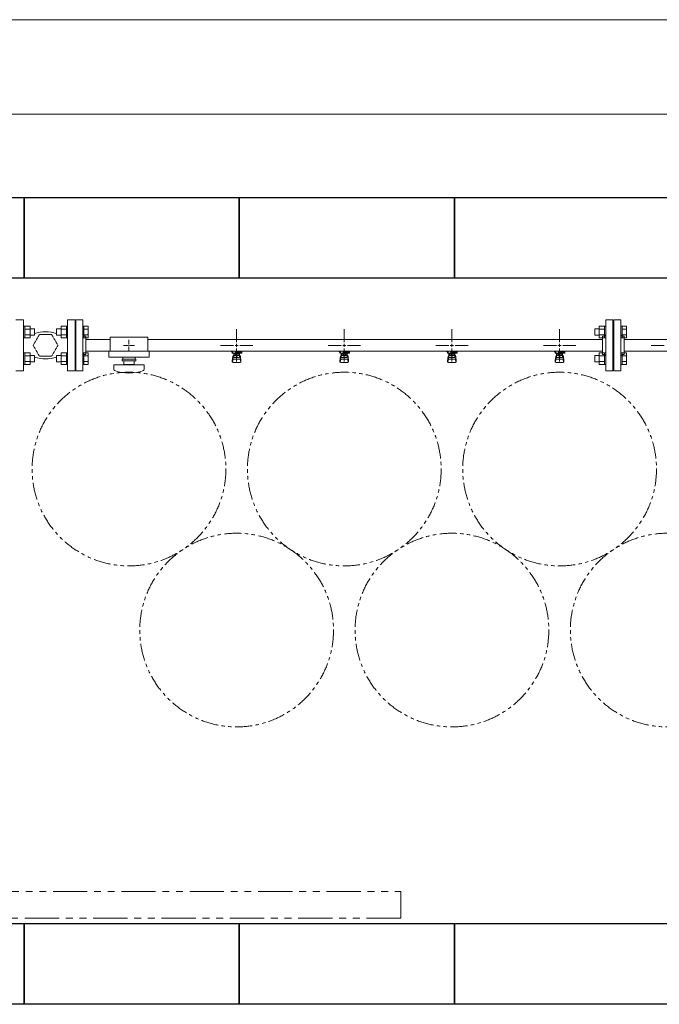
# Model space of a CAD drawing. Units: millimetres. Extents: x 6418 to 17133, y 6390 to 12295.
# Drawn here: x 13303 to 14492, y 10394 to 12224 of the extents above; entities that cross this region are included whole.
import ezdxf

# ---------------------------------------------------------------- set-up
doc = ezdxf.new("R2010")
doc.units = ezdxf.units.MM
for name, pattern in [('HIDDEN', [0.375, 0.25, -0.125]), ('PHANTOM', [63.5, 31.75, -6.35, 6.35, -6.35, 6.35, -6.35]), ('実線', [0])]:
    doc.linetypes.add(name, pattern=pattern)
doc.layers.add('HI_VB', color=7, linetype='Continuous')
doc.layers.add('図面枠', color=7, linetype='Continuous', lineweight=50)

msp = doc.modelspace()

# ---------------------------------------------------------------- linework, layer by layer
at = {"color": 7, "linetype": '実線', "lineweight": 9, "ltscale": 0.001}
for p, q in [((8541.4, 12224.2), (16731.4, 12224.2)), ((9111.4, 12048.7), (16311.4, 12048.7))]:
    msp.add_line(p, q, dxfattribs=at)
at = {"color": 3, "lineweight": 9}
for p, q in [((13407.4, 11666.4), (13407.4, 11571.4)), ((13420.4, 11666.4), (13407.4, 11666.4)), ((13420.4, 11666.4), (13420.4, 11571.4)), ((14392.4, 11571.4), (14392.4, 11666.4)), ((14405.4, 11666.4), (14392.4, 11666.4)), ((14405.4, 11571.4), (14405.4, 11666.4)), ((14407.4, 11571.4), (14407.4, 11666.4)), ((14407.4, 11666.4), (14420.4, 11666.4)), ((14420.4, 11571.4), (14420.4, 11666.4)), ((13406.4, 11643.9), (13406.4, 11593.9)), ((13406.4, 11643.9), (13407.4, 11643.9)), ((13706.4, 11624.9), (13706.4, 11649.1)), ((13906.4, 11624.9), (13906.4, 11649.1)), ((14106.4, 11624.9), (14106.4, 11649.1)), ((14306.4, 11624.9), (14306.4, 11649.1)), ((14406.4, 11643.9), (14405.4, 11643.9)), ((14406.4, 11643.9), (14406.4, 11593.9)), ((14406.4, 11643.9), (14406.4, 11593.9)), ((14406.4, 11643.9), (14407.4, 11643.9)), ((13426.4, 11635.9), (13424.4, 11635.9)), ((13426.4, 11635.9), (13426.4, 11601.9)), ((13426.4, 11629.8), (13471.4, 11629.8)), ((13471.4, 11633.9), (13471.4, 11607.9)), ((13471.4, 11633.9), (13541.4, 11633.9)), ((13506.4, 11629.1), (13506.4, 11620.9)), ((13541.4, 11633.9), (13541.4, 11607.9)), ((13541.4, 11629.8), (14386.4, 11629.8)), ((14386.4, 11601.9), (14386.4, 11635.9)), ((14386.4, 11635.9), (14388.4, 11635.9)), ((14426.4, 11635.9), (14424.4, 11635.9)), ((14426.4, 11601.9), (14426.4, 11635.9)), ((14426.4, 11629.8), (15386.4, 11629.8)), ((13426.4, 11608.1), (13471.4, 11608.1)), ((13468.9, 11607.9), (13468.9, 11596.9)), ((13468.9, 11607.9), (13543.9, 11607.9)), ((13496.3, 11618.9), (13504.4, 11618.9)), ((13506.4, 11616.9), (13506.4, 11608.8)), ((13508.4, 11618.9), (13516.5, 11618.9)), ((13541.4, 11608.1), (14386.4, 11608.1)), ((13543.9, 11607.9), (13543.9, 11596.9)), ((13676.3, 11618.9), (13700.4, 11618.9)), ((13696.9, 11606.9), (13696.9, 11608.1)), ((13699.4, 11606.9), (13696.9, 11606.9)), ((13699.4, 11605.9), (13698.4, 11605.9)), ((13698.4, 11604.3), (13698.4, 11605.9)), ((13716, 11604.3), (13698.4, 11604.3)), ((13699.4, 11604.3), (13699.4, 11608.1)), ((13699.5, 11608.1), (13713.3, 11608.1)), ((13700.9, 11596.1), (13700.9, 11604.3)), ((13701.8, 11600.1), (13701.8, 11604.3)), ((13704.4, 11608.1), (13704.4, 11604.3)), ((13704.4, 11608), (13705.2, 11607.5)), ((13715.9, 11606.9), (13704.4, 11606.9)), ((13716, 11605.9), (13704.4, 11605.9)), ((13706.4, 11588.8), (13706.4, 11612.9)), ((13707.6, 11607.5), (13708.6, 11608.1)), ((13711, 11600.1), (13711, 11604.3)), ((13711.9, 11596.1), (13711.9, 11604.3)), ((13712.2, 11605.9), (13712.2, 11606.9)), ((13712.4, 11618.9), (13736.5, 11618.9)), ((13712.4, 11606.9), (13712.4, 11608.1)), ((13712.4, 11605.9), (13712.4, 11604.3)), ((13715.9, 11606.9), (13715.9, 11608.1)), ((13716, 11605.9), (13716, 11604.3)), ((13876.3, 11618.9), (13900.4, 11618.9)), ((13896.9, 11606.9), (13896.9, 11608.1)), ((13899.4, 11606.9), (13896.9, 11606.9)), ((13899.4, 11605.9), (13898.4, 11605.9)), ((13898.4, 11604.3), (13898.4, 11605.9)), ((13916, 11604.3), (13898.4, 11604.3)), ((13899.4, 11604.3), (13899.4, 11608.1)), ((13899.5, 11608.1), (13913.3, 11608.1)), ((13900.9, 11596.1), (13900.9, 11604.3)), ((13901.8, 11600.1), (13901.8, 11604.3)), ((13904.4, 11608.1), (13904.4, 11604.3)), ((13904.4, 11608), (13905.2, 11607.5)), ((13915.9, 11606.9), (13904.4, 11606.9)), ((13916, 11605.9), (13904.4, 11605.9)), ((13906.4, 11588.8), (13906.4, 11612.9)), ((13907.6, 11607.5), (13908.6, 11608.1)), ((13911, 11600.1), (13911, 11604.3)), ((13911.9, 11596.1), (13911.9, 11604.3)), ((13912.2, 11605.9), (13912.2, 11606.9)), ((13912.4, 11618.9), (13936.5, 11618.9)), ((13912.4, 11606.9), (13912.4, 11608.1)), ((13912.4, 11605.9), (13912.4, 11604.3)), ((13915.9, 11606.9), (13915.9, 11608.1)), ((13916, 11605.9), (13916, 11604.3)), ((14076.3, 11618.9), (14100.4, 11618.9)), ((14096.9, 11606.9), (14096.9, 11608.1)), ((14099.4, 11606.9), (14096.9, 11606.9)), ((14099.4, 11605.9), (14098.4, 11605.9)), ((14098.4, 11604.3), (14098.4, 11605.9)), ((14116, 11604.3), (14098.4, 11604.3)), ((14099.4, 11604.3), (14099.4, 11608.1)), ((14099.5, 11608.1), (14113.3, 11608.1)), ((14100.9, 11596.1), (14100.9, 11604.3)), ((14101.8, 11600.1), (14101.8, 11604.3)), ((14104.4, 11608.1), (14104.4, 11604.3)), ((14104.4, 11608), (14105.2, 11607.5)), ((14115.9, 11606.9), (14104.4, 11606.9)), ((14116, 11605.9), (14104.4, 11605.9)), ((14106.4, 11588.8), (14106.4, 11612.9)), ((14107.6, 11607.5), (14108.6, 11608.1)), ((14111, 11600.1), (14111, 11604.3)), ((14111.9, 11596.1), (14111.9, 11604.3)), ((14112.2, 11605.9), (14112.2, 11606.9)), ((14112.4, 11618.9), (14136.5, 11618.9)), ((14112.4, 11606.9), (14112.4, 11608.1)), ((14112.4, 11605.9), (14112.4, 11604.3)), ((14115.9, 11606.9), (14115.9, 11608.1)), ((14116, 11605.9), (14116, 11604.3)), ((14276.3, 11618.9), (14300.4, 11618.9)), ((14296.9, 11606.9), (14296.9, 11608.1)), ((14299.4, 11606.9), (14296.9, 11606.9)), ((14299.4, 11605.9), (14298.4, 11605.9)), ((14298.4, 11604.3), (14298.4, 11605.9)), ((14316, 11604.3), (14298.4, 11604.3)), ((14299.4, 11604.3), (14299.4, 11608.1)), ((14299.5, 11608.1), (14313.3, 11608.1)), ((14300.9, 11596.1), (14300.9, 11604.3)), ((14301.8, 11600.1), (14301.8, 11604.3)), ((14304.4, 11608.1), (14304.4, 11604.3)), ((14304.4, 11608), (14305.2, 11607.5)), ((14315.9, 11606.9), (14304.4, 11606.9)), ((14316, 11605.9), (14304.4, 11605.9)), ((14306.4, 11588.8), (14306.4, 11612.9)), ((14307.6, 11607.5), (14308.6, 11608.1)), ((14311, 11600.1), (14311, 11604.3)), ((14311.9, 11596.1), (14311.9, 11604.3)), ((14312.2, 11605.9), (14312.2, 11606.9)), ((14312.4, 11618.9), (14336.5, 11618.9)), ((14312.4, 11606.9), (14312.4, 11608.1)), ((14312.4, 11605.9), (14312.4, 11604.3)), ((14315.9, 11606.9), (14315.9, 11608.1)), ((14316, 11605.9), (14316, 11604.3)), ((14426.4, 11608.1), (15386.4, 11608.1)), ((14476.3, 11618.9), (14500.4, 11618.9)), ((13406.4, 11593.9), (13407.4, 11593.9)), ((13426.4, 11601.9), (13424.4, 11601.9)), ((13468.9, 11596.9), (13543.9, 11596.9)), ((13493.9, 11592.9), (13518.9, 11592.9)), ((13493.9, 11590.4), (13493.9, 11592.9)), ((13493.9, 11590.4), (13518.9, 11590.4)), ((13494.9, 11596.9), (13494.9, 11592.9)), ((13496.9, 11583.4), (13496.9, 11590.4)), ((13515.9, 11590.4), (13515.9, 11583.4)), ((13517.9, 11596.9), (13517.9, 11592.9)), ((13518.9, 11590.4), (13518.9, 11592.9)), ((13698.4, 11590), (13699.4, 11599)), ((13698.4, 11588.4), (13698.4, 11590)), ((13698.9, 11587.9), (13699.7, 11593)), ((13699.4, 11594.6), (13699.4, 11598.8)), ((13699.9, 11586.9), (13712.9, 11586.9)), ((13700.9, 11600.3), (13700.9, 11600.3)), ((13700.9, 11596.1), (13711.9, 11596.1)), ((13700.9, 11593.1), (13711.9, 11593.1)), ((13711, 11603.3), (13701.8, 11603.3)), ((13711, 11600.1), (13701.8, 11600.1)), ((13704, 11599.1), (13704, 11600.1)), ((13708.8, 11599.1), (13704, 11599.1)), ((13704.1, 11600.1), (13704.1, 11603.3)), ((13708.7, 11600.1), (13708.7, 11603.3)), ((13708.8, 11599.1), (13708.8, 11600.1)), ((13711.9, 11600.3), (13711.9, 11600.3)), ((13713.9, 11587.9), (13713, 11593)), ((13714.4, 11590), (13713.4, 11599)), ((13713.4, 11594.6), (13713.4, 11598.8)), ((13714.4, 11588.4), (13714.4, 11590)), ((13898.4, 11590), (13899.4, 11599)), ((13898.4, 11588.4), (13898.4, 11590)), ((13898.9, 11587.9), (13899.7, 11593)), ((13899.4, 11594.6), (13899.4, 11598.8)), ((13899.9, 11586.9), (13912.9, 11586.9)), ((13900.9, 11600.3), (13900.9, 11600.3)), ((13900.9, 11596.1), (13911.9, 11596.1)), ((13900.9, 11593.1), (13911.9, 11593.1)), ((13911, 11603.3), (13901.8, 11603.3)), ((13911, 11600.1), (13901.8, 11600.1)), ((13904, 11599.1), (13904, 11600.1)), ((13908.8, 11599.1), (13904, 11599.1)), ((13904.1, 11600.1), (13904.1, 11603.3)), ((13908.7, 11600.1), (13908.7, 11603.3)), ((13908.8, 11599.1), (13908.8, 11600.1)), ((13911.9, 11600.3), (13911.9, 11600.3)), ((13913.9, 11587.9), (13913, 11593)), ((13914.4, 11590), (13913.4, 11599)), ((13913.4, 11594.6), (13913.4, 11598.8)), ((13914.4, 11588.4), (13914.4, 11590)), ((14098.4, 11590), (14099.4, 11599)), ((14098.4, 11588.4), (14098.4, 11590)), ((14098.9, 11587.9), (14099.7, 11593)), ((14099.4, 11594.6), (14099.4, 11598.8)), ((14099.9, 11586.9), (14112.9, 11586.9)), ((14100.9, 11600.3), (14100.9, 11600.3)), ((14100.9, 11596.1), (14111.9, 11596.1)), ((14100.9, 11593.1), (14111.9, 11593.1)), ((14111, 11603.3), (14101.8, 11603.3)), ((14111, 11600.1), (14101.8, 11600.1)), ((14104, 11599.1), (14104, 11600.1)), ((14108.8, 11599.1), (14104, 11599.1)), ((14104.1, 11600.1), (14104.1, 11603.3)), ((14108.7, 11600.1), (14108.7, 11603.3)), ((14108.8, 11599.1), (14108.8, 11600.1)), ((14111.9, 11600.3), (14111.9, 11600.3)), ((14113.9, 11587.9), (14113, 11593)), ((14114.4, 11590), (14113.4, 11599)), ((14113.4, 11594.6), (14113.4, 11598.8)), ((14114.4, 11588.4), (14114.4, 11590)), ((14298.4, 11590), (14299.4, 11599)), ((14298.4, 11588.4), (14298.4, 11590)), ((14298.9, 11587.9), (14299.7, 11593)), ((14299.4, 11594.6), (14299.4, 11598.8)), ((14299.9, 11586.9), (14312.9, 11586.9)), ((14300.9, 11600.3), (14300.9, 11600.3)), ((14300.9, 11596.1), (14311.9, 11596.1)), ((14300.9, 11593.1), (14311.9, 11593.1)), ((14311, 11603.3), (14301.8, 11603.3)), ((14311, 11600.1), (14301.8, 11600.1)), ((14304, 11599.1), (14304, 11600.1)), ((14308.8, 11599.1), (14304, 11599.1)), ((14304.1, 11600.1), (14304.1, 11603.3)), ((14308.7, 11600.1), (14308.7, 11603.3)), ((14308.8, 11599.1), (14308.8, 11600.1)), ((14311.9, 11600.3), (14311.9, 11600.3)), ((14313.9, 11587.9), (14313, 11593)), ((14314.4, 11590), (14313.4, 11599)), ((14313.4, 11594.6), (14313.4, 11598.8)), ((14314.4, 11588.4), (14314.4, 11590)), ((14386.4, 11601.9), (14388.4, 11601.9)), ((14406.4, 11593.9), (14405.4, 11593.9)), ((14406.4, 11593.9), (14407.4, 11593.9)), ((14426.4, 11601.9), (14424.4, 11601.9)), ((13407.4, 11571.4), (13420.4, 11571.4)), ((13478.4, 11582.4), (13534.4, 11582.4)), ((13478.4, 11573.8), (13478.4, 11582.4)), ((13496.9, 11583.4), (13515.9, 11583.4)), ((13502.4, 11582.4), (13502.4, 11583.4)), ((13510.4, 11582.4), (13510.4, 11583.4)), ((13534.4, 11573.8), (13534.4, 11582.4)), ((14392.4, 11571.4), (14405.4, 11571.4)), ((14420.4, 11571.4), (14407.4, 11571.4))]:
    msp.add_line(p, q, dxfattribs=at)
at = {"color": 6, "linetype": 'Continuous', "lineweight": 9}
for p, q in [((13312.7, 11654.7), (13310.4, 11654.7)), ((13310.4, 11654.7), (13310.4, 11632.7)), ((13312.7, 11632.7), (13312.7, 11654.7)), ((13322.7, 11654.7), (13312.7, 11654.7)), ((13322.7, 11649.2), (13312.7, 11649.2)), ((13322.7, 11632.7), (13322.7, 11654.7)), ((13331.1, 11649.7), (13322.7, 11649.7)), ((13331.1, 11637.7), (13331.1, 11649.7)), ((13371.7, 11649.7), (13371.7, 11637.7)), ((13371.7, 11649.7), (13380.1, 11649.7)), ((13380.1, 11654.7), (13380.1, 11632.7)), ((13380.1, 11654.7), (13390.1, 11654.7)), ((13380.1, 11649.2), (13390.1, 11649.2)), ((13390.1, 11654.7), (13390.1, 11632.7)), ((13390.1, 11654.7), (13392.4, 11654.7)), ((13392.4, 11632.7), (13392.4, 11654.7)), ((13422.7, 11654.7), (13420.4, 11654.7)), ((13420.4, 11632.7), (13420.4, 11654.7)), ((13422.7, 11654.7), (13422.7, 11632.7)), ((13430.7, 11654.7), (13422.7, 11654.7)), ((13430.7, 11649.2), (13422.7, 11649.2)), ((13430.7, 11654.7), (13430.7, 11632.7)), ((14371.7, 11649.7), (14371.7, 11637.7)), ((14371.7, 11649.7), (14380.1, 11649.7)), ((14380.1, 11654.7), (14380.1, 11632.7)), ((14380.1, 11654.7), (14390.1, 11654.7)), ((14380.1, 11649.2), (14390.1, 11649.2)), ((14390.1, 11654.7), (14390.1, 11632.7)), ((14390.1, 11654.7), (14392.4, 11654.7)), ((14392.4, 11632.7), (14392.4, 11654.7)), ((14422.7, 11654.7), (14420.4, 11654.7)), ((14420.4, 11632.7), (14420.4, 11654.7)), ((14422.7, 11654.7), (14422.7, 11632.7)), ((14430.7, 11654.7), (14422.7, 11654.7)), ((14430.7, 11649.2), (14422.7, 11649.2)), ((14430.7, 11654.7), (14430.7, 11632.7)), ((13312.7, 11632.7), (13310.4, 11632.7)), ((13322.7, 11638.2), (13312.7, 11638.2)), ((13322.7, 11632.7), (13312.7, 11632.7)), ((13331.1, 11637.7), (13322.7, 11637.7)), ((13371.7, 11637.7), (13380.1, 11637.7)), ((13380.1, 11638.2), (13390.1, 11638.2)), ((13380.1, 11632.7), (13390.1, 11632.7)), ((13390.1, 11632.7), (13392.4, 11632.7)), ((13422.7, 11632.7), (13420.4, 11632.7)), ((13430.7, 11638.2), (13422.7, 11638.2)), ((13430.7, 11632.7), (13422.7, 11632.7)), ((14371.7, 11637.7), (14380.1, 11637.7)), ((14380.1, 11638.2), (14390.1, 11638.2)), ((14380.1, 11632.7), (14390.1, 11632.7)), ((14390.1, 11632.7), (14392.4, 11632.7)), ((14422.7, 11632.7), (14420.4, 11632.7)), ((14430.7, 11638.2), (14422.7, 11638.2)), ((14430.7, 11632.7), (14422.7, 11632.7)), ((13312.7, 11605.2), (13310.4, 11605.2)), ((13310.4, 11605.2), (13310.4, 11583.2)), ((13312.7, 11583.2), (13312.7, 11605.2)), ((13322.7, 11605.2), (13312.7, 11605.2)), ((13322.7, 11583.2), (13322.7, 11605.2)), ((13380.1, 11605.2), (13380.1, 11583.2)), ((13380.1, 11605.2), (13390.1, 11605.2)), ((13390.1, 11605.2), (13390.1, 11583.2)), ((13390.1, 11605.2), (13392.4, 11605.2)), ((13392.4, 11583.2), (13392.4, 11605.2)), ((13422.7, 11605.2), (13420.4, 11605.2)), ((13420.4, 11583.2), (13420.4, 11605.2)), ((13422.7, 11605.2), (13422.7, 11583.2)), ((13430.7, 11605.2), (13422.7, 11605.2)), ((13430.7, 11605.2), (13430.7, 11583.2)), ((14380.1, 11605.2), (14380.1, 11583.2)), ((14380.1, 11605.2), (14390.1, 11605.2)), ((14390.1, 11605.2), (14390.1, 11583.2)), ((14390.1, 11605.2), (14392.4, 11605.2)), ((14392.4, 11583.2), (14392.4, 11605.2)), ((14422.7, 11605.2), (14420.4, 11605.2)), ((14420.4, 11583.2), (14420.4, 11605.2)), ((14422.7, 11605.2), (14422.7, 11583.2)), ((14430.7, 11605.2), (14422.7, 11605.2)), ((14430.7, 11605.2), (14430.7, 11583.2)), ((13322.7, 11599.7), (13312.7, 11599.7)), ((13322.7, 11588.7), (13312.7, 11588.7)), ((13331.1, 11600.2), (13322.7, 11600.2)), ((13331.1, 11588.2), (13322.7, 11588.2)), ((13331.1, 11588.2), (13331.1, 11600.2)), ((13371.7, 11600.2), (13371.7, 11588.2)), ((13371.7, 11600.2), (13380.1, 11600.2)), ((13371.7, 11588.2), (13380.1, 11588.2)), ((13380.1, 11599.7), (13390.1, 11599.7)), ((13380.1, 11588.7), (13390.1, 11588.7)), ((13430.7, 11599.7), (13422.7, 11599.7)), ((13430.7, 11588.7), (13422.7, 11588.7)), ((14371.7, 11600.2), (14371.7, 11588.2)), ((14371.7, 11600.2), (14380.1, 11600.2)), ((14371.7, 11588.2), (14380.1, 11588.2)), ((14380.1, 11599.7), (14390.1, 11599.7)), ((14380.1, 11588.7), (14390.1, 11588.7)), ((14430.7, 11599.7), (14422.7, 11599.7)), ((14430.7, 11588.7), (14422.7, 11588.7)), ((13312.7, 11583.2), (13310.4, 11583.2)), ((13322.7, 11583.2), (13312.7, 11583.2)), ((13380.1, 11583.2), (13390.1, 11583.2)), ((13390.1, 11583.2), (13392.4, 11583.2)), ((13422.7, 11583.2), (13420.4, 11583.2)), ((13430.7, 11583.2), (13422.7, 11583.2)), ((14380.1, 11583.2), (14390.1, 11583.2)), ((14390.1, 11583.2), (14392.4, 11583.2)), ((14422.7, 11583.2), (14420.4, 11583.2)), ((14430.7, 11583.2), (14422.7, 11583.2))]:
    msp.add_line(p, q, dxfattribs=at)
at = {"linetype": 'HIDDEN', "lineweight": 9}
for p, q in [((13339.9, 11638.9), (13328.4, 11618.9)), ((13362.9, 11638.9), (13339.9, 11638.9)), ((13374.4, 11618.9), (13362.9, 11638.9)), ((13328.4, 11618.9), (13339.9, 11599)), ((13362.9, 11599), (13374.4, 11618.9)), ((13339.9, 11599), (13362.9, 11599))]:
    msp.add_line(p, q, dxfattribs=at)
at = {"color": 3, "linetype": 'Continuous', "lineweight": 9}
for p, q in [((13505.4, 11618.9), (13507.4, 11618.9)), ((13506.4, 11619.9), (13506.4, 11617.9)), ((13703.4, 11618.9), (13709.4, 11618.9)), ((13706.4, 11615.9), (13706.4, 11621.9)), ((13903.4, 11618.9), (13909.4, 11618.9)), ((13906.4, 11615.9), (13906.4, 11621.9)), ((14103.4, 11618.9), (14109.4, 11618.9)), ((14106.4, 11615.9), (14106.4, 11621.9)), ((14303.4, 11618.9), (14309.4, 11618.9)), ((14306.4, 11615.9), (14306.4, 11621.9))]:
    msp.add_line(p, q, dxfattribs=at)
at = {"linetype": 'PHANTOM', "lineweight": 9, "ltscale": 2}
for p, q in [((13111.4, 10603.9), (14011.4, 10603.9)), ((14011.4, 10603.9), (14011.4, 10553.9)), ((14011.4, 10553.9), (13111.4, 10553.9))]:
    msp.add_line(p, q, dxfattribs=at)
at = {"color": 7, "linetype": 'PHANTOM', "lineweight": 9}
for centre in [(13506.4, 11388.9), (13906.4, 11388.9), (14306.4, 11388.9), (13706.4, 11089.6), (14106.4, 11089.6), (14506.4, 11089.6)]:
    msp.add_circle(centre, 180, dxfattribs=at)
at = {"color": 3, "lineweight": 9}
for centre, radius, start, end in [((13424.4, 11639.9), 4, 180, 270), ((14388.4, 11639.9), 4, 270, 0), ((14424.4, 11639.9), 4, 180, 270), ((13706.4, 11618.9), 11.5, 264.0706, 275.9294), ((13906.4, 11618.9), 11.5, 264.0706, 275.9294), ((14106.4, 11618.9), 11.5, 264.0706, 275.9294), ((14306.4, 11618.9), 11.5, 264.0706, 275.9294), ((13424.4, 11597.9), 4, 90, 180), ((13699.9, 11588.4), 1.5, 180, 270), ((13700.9, 11598.8), 1.5, 90, 180), ((13700.9, 11594.6), 1.5, 180, 270), ((13711.9, 11598.8), 1.5, 0, 90), ((13711.9, 11594.6), 1.5, 270, 0), ((13712.9, 11588.4), 1.5, 270, 0), ((13899.9, 11588.4), 1.5, 180, 270), ((13900.9, 11598.8), 1.5, 90, 180), ((13900.9, 11594.6), 1.5, 180, 270), ((13911.9, 11598.8), 1.5, 0, 90), ((13911.9, 11594.6), 1.5, 270, 0), ((13912.9, 11588.4), 1.5, 270, 0), ((14099.9, 11588.4), 1.5, 180, 270), ((14100.9, 11598.8), 1.5, 90, 180), ((14100.9, 11594.6), 1.5, 180, 270), ((14111.9, 11598.8), 1.5, 0, 90), ((14111.9, 11594.6), 1.5, 270, 0), ((14112.9, 11588.4), 1.5, 270, 0), ((14299.9, 11588.4), 1.5, 180, 270), ((14300.9, 11598.8), 1.5, 90, 180), ((14300.9, 11594.6), 1.5, 180, 270), ((14311.9, 11598.8), 1.5, 0, 90), ((14311.9, 11594.6), 1.5, 270, 0), ((14312.9, 11588.4), 1.5, 270, 0), ((14388.4, 11597.9), 4, 0, 90), ((14424.4, 11597.9), 4, 90, 180), ((13480.4, 11573.8), 2, 180, 250.7597), ((13506.4, 11648.3), 80.9, 250.7597, 289.2403), ((13532.4, 11573.8), 2, 289.2403, 0)]:
    msp.add_arc(centre, radius, start, end, dxfattribs=at)
at = {"layer": 'HI_VB', "lineweight": 9}
for p, q in [((13310.4, 11666.4), (13296.4, 11666.4)), ((13310.4, 11571.4), (13310.4, 11666.4)), ((13406.4, 11666.4), (13392.4, 11666.4)), ((13392.4, 11666.4), (13392.4, 11571.4)), ((13406.4, 11571.4), (13406.4, 11666.4)), ((13296.4, 11571.4), (13310.4, 11571.4)), ((13392.4, 11571.4), (13406.4, 11571.4))]:
    msp.add_line(p, q, dxfattribs=at)
at = {"layer": 'HI_VB', "linetype": 'Continuous', "lineweight": 9}
for centre, start, end in [((13351.4, 11579.7), 71.6556, 108.3444), ((13351.4, 11658.2), 251.6556, 288.3444)]:
    msp.add_arc(centre, 64.5, start, end, dxfattribs=at)
at = {"layer": '図面枠', "lineweight": 25, "ltscale": 0.5}
for p, q in [((12911.4, 11893.9), (13311.4, 11893.9)), ((13311.4, 11893.9), (13711.4, 11893.9)), ((13311.4, 11743.9), (13311.4, 11893.9)), ((13311.4, 11893.9), (13311.4, 11743.9)), ((13711.4, 11893.9), (14111.4, 11893.9)), ((13711.4, 11743.9), (13711.4, 11893.9)), ((13711.4, 11893.9), (13711.4, 11743.9)), ((14111.4, 11893.9), (14511.4, 11893.9)), ((14111.4, 11743.9), (14111.4, 11893.9)), ((14111.4, 11893.9), (14111.4, 11743.9)), ((13311.4, 11743.9), (12911.4, 11743.9)), ((13711.4, 11743.9), (13311.4, 11743.9)), ((14111.4, 11743.9), (13711.4, 11743.9)), ((14511.4, 11743.9), (14111.4, 11743.9)), ((13111.4, 10543.9), (13311.4, 10543.9)), ((13311.4, 10543.9), (13311.4, 10393.9)), ((13311.4, 10543.9), (13711.4, 10543.9)), ((13311.4, 10393.9), (13311.4, 10543.9)), ((13711.4, 10543.9), (14111.4, 10543.9)), ((13711.4, 10393.9), (13711.4, 10543.9)), ((13711.4, 10543.9), (13711.4, 10393.9)), ((14111.4, 10543.9), (14511.4, 10543.9)), ((14111.4, 10393.9), (14111.4, 10543.9)), ((14111.4, 10543.9), (14111.4, 10393.9)), ((13311.4, 10393.9), (13111.4, 10393.9)), ((13711.4, 10393.9), (13311.4, 10393.9)), ((14111.4, 10393.9), (13711.4, 10393.9)), ((14511.4, 10393.9), (14111.4, 10393.9))]:
    msp.add_line(p, q, dxfattribs=at)

doc.saveas('drawing.dxf')
